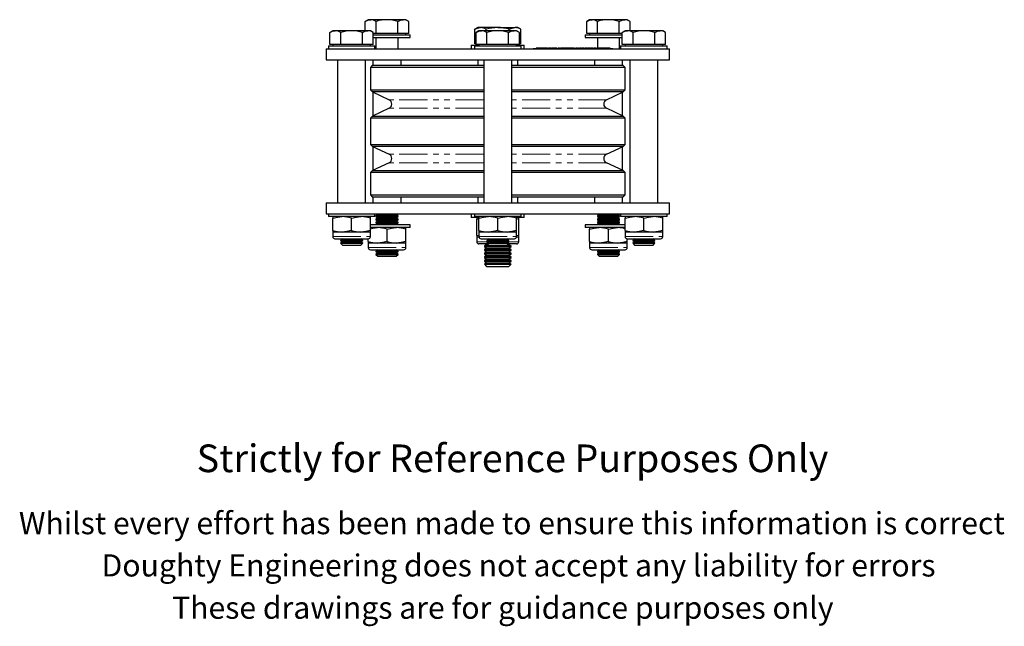
# Model space of a CAD drawing. Units: millimetres. Extents: x 117 to 685, y -128 to 568.
# Drawn here: x 184 to 629, y -128 to 146 of the extents above; entities that cross this region are included whole.
import ezdxf

# ---------------------------------------------------------------- set-up
doc = ezdxf.new("R2010")
doc.units = ezdxf.units.MM
doc.header["$LTSCALE"] = 2
doc.linetypes.add('PHANTOM', pattern=[12.7, 6.35, -1.27, 1.27, -1.27, 1.27, -1.27])
doc.styles.get("Standard").update_dxf_attribs({"font": 'arial.ttf'})

msp = doc.modelspace()

# ---------------------------------------------------------------- linework, layer by layer
at = {"color": 7, "linetype": 'Continuous', "lineweight": 25}
for p, q in [((341.64, 145.82), (340.32, 145.06)), ((340.32, 140.82), (340.32, 145.06)), ((342.77, 145.82), (341.64, 145.82)), ((350.14, 145.82), (342.77, 145.82)), ((345.23, 139.57), (345.23, 145.06)), ((357.5, 145.82), (350.14, 145.82)), ((355.04, 139.57), (355.04, 145.06)), ((358.64, 145.82), (357.5, 145.82)), ((359.95, 145.06), (358.64, 145.82)), ((359.95, 139.57), (359.95, 145.06)), ((441.64, 145.82), (440.32, 145.06)), ((440.32, 139.57), (440.32, 145.06)), ((442.77, 145.82), (441.64, 145.82)), ((450.14, 145.82), (442.77, 145.82)), ((445.23, 139.57), (445.23, 145.06)), ((457.5, 145.82), (450.14, 145.82)), ((455.04, 139.57), (455.04, 145.06)), ((458.64, 145.82), (457.5, 145.82)), ((459.95, 145.06), (458.64, 145.82)), ((459.95, 140.82), (459.95, 145.06)), ((325.64, 140.82), (324.32, 140.06)), ((324.32, 134.57), (324.32, 140.06)), ((326.77, 140.82), (325.64, 140.82)), ((334.14, 140.82), (326.77, 140.82)), ((329.23, 134.57), (329.23, 140.06)), ((341.5, 140.82), (334.14, 140.82)), ((339.04, 134.57), (339.04, 140.06)), ((342.64, 140.82), (341.5, 140.82)), ((343.95, 140.06), (342.64, 140.82)), ((343.95, 134.57), (343.95, 140.06)), ((345.23, 139.57), (343.95, 139.57)), ((343.95, 138.97), (360.64, 138.97)), ((350.14, 139.57), (345.23, 139.57)), ((355.04, 139.57), (350.14, 139.57)), ((357.5, 139.57), (355.04, 139.57)), ((359.95, 139.57), (357.5, 139.57)), ((358.64, 138.97), (358.64, 139.57)), ((360.64, 137.72), (360.64, 138.97)), ((391.14, 142.27), (389.74, 141.47)), ((389.74, 134.92), (389.74, 141.47)), ((391.64, 140.82), (390.32, 140.06)), ((390.32, 134.57), (390.32, 140.06)), ((392.34, 142.27), (391.14, 142.27)), ((392.77, 140.82), (391.64, 140.82)), ((400.14, 142.27), (392.34, 142.27)), ((400.14, 140.82), (392.77, 140.82)), ((394.94, 140.82), (394.94, 141.47)), ((395.23, 134.57), (395.23, 140.06)), ((400.14, 142.27), (407.93, 142.27)), ((407.5, 140.82), (400.14, 140.82)), ((405.04, 134.57), (405.04, 140.06)), ((405.33, 140.82), (405.33, 141.47)), ((408.64, 140.82), (407.5, 140.82)), ((409.14, 142.27), (407.93, 142.27)), ((409.95, 140.06), (408.64, 140.82)), ((410.53, 141.47), (409.14, 142.27)), ((409.95, 134.57), (409.95, 140.06)), ((410.53, 134.92), (410.53, 141.47)), ((439.64, 138.97), (439.64, 137.72)), ((439.64, 138.97), (456.32, 138.97)), ((442.77, 139.57), (440.32, 139.57)), ((441.64, 139.57), (441.64, 138.97)), ((445.23, 139.57), (442.77, 139.57)), ((450.14, 139.57), (445.23, 139.57)), ((455.04, 139.57), (450.14, 139.57)), ((456.32, 139.57), (455.04, 139.57)), ((457.64, 140.82), (456.32, 140.06)), ((456.32, 134.57), (456.32, 140.06)), ((458.77, 140.82), (457.64, 140.82)), ((466.14, 140.82), (458.77, 140.82)), ((461.23, 134.57), (461.23, 140.06)), ((473.5, 140.82), (466.14, 140.82)), ((471.04, 134.57), (471.04, 140.06)), ((474.64, 140.82), (473.5, 140.82)), ((475.95, 140.06), (474.64, 140.82)), ((475.95, 134.57), (475.95, 140.06)), ((323.64, 133.97), (323.64, 132.72)), ((323.64, 133.97), (344.64, 133.97)), ((326.77, 134.57), (324.32, 134.57)), ((325.64, 134.57), (325.64, 133.97)), ((329.23, 134.57), (326.77, 134.57)), ((334.14, 134.57), (329.23, 134.57)), ((339.04, 134.57), (334.14, 134.57)), ((341.5, 134.57), (339.04, 134.57)), ((343.95, 134.57), (341.5, 134.57)), ((342.64, 133.97), (342.64, 134.57)), ((343.95, 137.72), (360.64, 137.72)), ((344.64, 132.72), (344.64, 133.97)), ((345.14, 137.72), (345.14, 132.72)), ((355.14, 132.72), (355.14, 137.72)), ((388.14, 134.32), (388.14, 132.72)), ((388.14, 134.32), (391.64, 134.32)), ((389.64, 133.97), (389.64, 132.72)), ((389.64, 133.97), (410.64, 133.97)), ((390.32, 134.92), (389.74, 134.92)), ((392.77, 134.57), (390.32, 134.57)), ((391.14, 134.57), (391.14, 134.32)), ((391.64, 134.57), (391.64, 133.97)), ((395.23, 134.57), (392.77, 134.57)), ((400.14, 134.57), (395.23, 134.57)), ((405.04, 134.57), (400.14, 134.57)), ((407.5, 134.57), (405.04, 134.57)), ((409.95, 134.57), (407.5, 134.57)), ((408.64, 133.97), (408.64, 134.57)), ((408.64, 134.32), (412.14, 134.32)), ((409.14, 134.32), (409.14, 134.57)), ((410.53, 134.92), (409.95, 134.92)), ((410.64, 132.72), (410.64, 133.97)), ((412.14, 132.72), (412.14, 134.32)), ((439.64, 137.72), (456.32, 137.72)), ((445.14, 137.72), (445.14, 132.92)), ((455.14, 132.72), (455.14, 137.72)), ((455.64, 133.97), (455.64, 132.72)), ((455.64, 133.97), (476.64, 133.97)), ((458.77, 134.57), (456.32, 134.57)), ((457.64, 134.57), (457.64, 133.97)), ((461.23, 134.57), (458.77, 134.57)), ((466.14, 134.57), (461.23, 134.57)), ((471.04, 134.57), (466.14, 134.57)), ((473.5, 134.57), (471.04, 134.57)), ((475.95, 134.57), (473.5, 134.57)), ((474.64, 133.97), (474.64, 134.57)), ((476.64, 132.72), (476.64, 133.97)), ((322.64, 132.72), (322.64, 127.72)), ((322.64, 132.72), (477.64, 132.72)), ((416.14, 132.82), (416.14, 132.72)), ((416.14, 132.82), (420.14, 132.82)), ((417.49, 132.92), (417.49, 132.82)), ((417.79, 132.92), (417.49, 132.92)), ((417.79, 132.92), (417.79, 132.82)), ((417.96, 132.92), (417.79, 132.92)), ((417.96, 132.92), (417.96, 132.82)), ((418.24, 132.92), (417.96, 132.92)), ((418.24, 132.92), (418.24, 132.82)), ((418.53, 132.92), (418.24, 132.92)), ((418.53, 132.92), (418.53, 132.82)), ((418.7, 132.92), (418.53, 132.92)), ((418.7, 132.92), (418.7, 132.82)), ((418.99, 132.92), (418.7, 132.92)), ((418.99, 132.92), (418.99, 132.82)), ((419, 132.92), (418.99, 132.92)), ((419, 132.92), (419, 132.82)), ((419.16, 132.92), (419, 132.92)), ((419.16, 132.92), (419.16, 132.82)), ((419.46, 132.92), (419.16, 132.92)), ((419.46, 132.92), (419.46, 132.82)), ((419.63, 132.92), (419.46, 132.92)), ((419.63, 132.92), (419.63, 132.82)), ((419.91, 132.92), (419.63, 132.92)), ((419.91, 132.92), (419.91, 132.82)), ((420.2, 132.92), (419.91, 132.92)), ((420.14, 132.82), (448.14, 132.82)), ((420.2, 132.92), (420.2, 132.82)), ((420.37, 132.92), (420.2, 132.92)), ((420.37, 132.92), (420.37, 132.82)), ((420.66, 132.92), (420.37, 132.92)), ((420.66, 132.92), (420.66, 132.82)), ((420.74, 132.92), (420.66, 132.92)), ((420.84, 132.92), (420.74, 132.92)), ((420.74, 132.92), (420.74, 132.82)), ((420.84, 132.92), (420.84, 132.82)), ((421.13, 132.92), (420.84, 132.92)), ((421.13, 132.92), (421.13, 132.82)), ((421.3, 132.92), (421.13, 132.92)), ((421.3, 132.92), (421.3, 132.82)), ((421.59, 132.92), (421.3, 132.92)), ((421.59, 132.92), (421.59, 132.82)), ((421.87, 132.92), (421.59, 132.92)), ((421.87, 132.92), (421.87, 132.82)), ((422.05, 132.92), (421.87, 132.92)), ((422.05, 132.92), (422.05, 132.82)), ((422.34, 132.92), (422.05, 132.92)), ((422.28, 132.92), (422.67, 132.92)), ((422.34, 132.92), (422.34, 132.82)), ((422.66, 132.92), (422.66, 132.82)), ((422.91, 132.92), (422.66, 132.92)), ((422.86, 132.92), (423.08, 132.92)), ((422.91, 132.92), (422.91, 132.82)), ((423.27, 132.92), (423.27, 132.82)), ((423.69, 132.92), (423.27, 132.92)), ((423.69, 132.92), (423.69, 132.82)), ((424.04, 132.92), (423.69, 132.92)), ((424.04, 132.92), (424.04, 132.82)), ((424.23, 132.92), (424.04, 132.92)), ((424.22, 132.92), (424.64, 132.92)), ((424.23, 132.92), (424.23, 132.82)), ((424.54, 132.92), (424.54, 132.82)), ((425.05, 132.92), (424.54, 132.92)), ((425.05, 132.92), (425.05, 132.82)), ((425.56, 132.92), (425.05, 132.92)), ((425.72, 132.92), (425.49, 132.92)), ((425.56, 132.92), (425.56, 132.82)), ((425.99, 132.92), (425.71, 132.92)), ((425.72, 132.92), (425.72, 132.82)), ((425.85, 132.92), (425.85, 132.82)), ((426.22, 132.92), (425.85, 132.92)), ((426.14, 132.92), (426.03, 132.92)), ((426.22, 132.92), (426.22, 132.82)), ((426.59, 132.92), (426.22, 132.92)), ((426.59, 132.92), (426.59, 132.82)), ((426.78, 132.92), (426.59, 132.92)), ((426.78, 132.92), (426.78, 132.82)), ((426.78, 132.92), (426.85, 132.92)), ((427.08, 132.92), (427.08, 132.82)), ((427.2, 132.92), (427.2, 132.82)), ((427.53, 132.92), (427.2, 132.92)), ((427.53, 132.92), (427.53, 132.82)), ((428.05, 132.92), (427.53, 132.92)), ((428.05, 132.92), (428.05, 132.82)), ((428.19, 132.92), (428.48, 132.92)), ((428.62, 132.92), (428.43, 132.92)), ((428.43, 132.92), (428.43, 132.82)), ((428.62, 132.92), (428.62, 132.82)), ((428.94, 132.92), (428.62, 132.92)), ((428.94, 132.92), (428.94, 132.82)), ((429.13, 132.92), (428.94, 132.92)), ((429.13, 132.92), (429.13, 132.82)), ((429.17, 132.92), (429.13, 132.92)), ((429.36, 132.92), (429.17, 132.92)), ((429.17, 132.92), (429.17, 132.82)), ((429.33, 132.92), (429.64, 132.92)), ((429.36, 132.92), (429.36, 132.82)), ((429.59, 132.92), (429.59, 132.82)), ((429.72, 132.92), (429.59, 132.92)), ((429.72, 132.92), (429.72, 132.82)), ((430.08, 132.92), (429.72, 132.92)), ((430.08, 132.92), (430.08, 132.82)), ((430.31, 132.92), (430.08, 132.92)), ((430.31, 132.92), (430.31, 132.82)), ((430.41, 132.92), (430.33, 132.92)), ((430.41, 132.92), (430.41, 132.82)), ((430.64, 132.92), (430.41, 132.92)), ((430.64, 132.92), (430.64, 132.82)), ((430.85, 132.92), (430.64, 132.92)), ((430.85, 132.92), (430.85, 132.82)), ((431.51, 132.92), (430.85, 132.92)), ((431.51, 132.92), (431.51, 132.82)), ((431.64, 132.92), (431.51, 132.92)), ((431.64, 132.92), (431.64, 132.82)), ((431.72, 132.92), (431.64, 132.92)), ((431.72, 132.92), (431.72, 132.82)), ((432.34, 132.92), (431.72, 132.92)), ((432.34, 132.92), (432.34, 132.82)), ((432.57, 132.92), (432.34, 132.92)), ((432.57, 132.92), (432.57, 132.82)), ((432.61, 132.92), (432.61, 132.82)), ((433.19, 132.92), (432.61, 132.92)), ((433.19, 132.92), (433.19, 132.82)), ((433.59, 132.92), (433.19, 132.92)), ((433.59, 132.92), (433.59, 132.82)), ((433.61, 132.92), (433.61, 132.82)), ((433.9, 132.92), (433.63, 132.92)), ((433.9, 132.92), (433.9, 132.82)), ((434.09, 132.92), (433.9, 132.92)), ((434.09, 132.92), (434.09, 132.82)), ((434.41, 132.92), (434.09, 132.92)), ((434.17, 132.92), (434.09, 132.92)), ((434.41, 132.92), (434.41, 132.82)), ((434.6, 132.92), (434.41, 132.92)), ((434.6, 132.92), (434.6, 132.82)), ((434.64, 132.92), (434.6, 132.92)), ((434.83, 132.92), (434.64, 132.92)), ((434.64, 132.92), (434.64, 132.82)), ((434.83, 132.92), (434.83, 132.82)), ((434.86, 132.92), (434.86, 132.82)), ((435.11, 132.92), (435.11, 132.82)), ((435.23, 132.92), (435.23, 132.82)), ((435.56, 132.92), (435.23, 132.92)), ((435.56, 132.92), (435.56, 132.82)), ((436.08, 132.92), (435.56, 132.92)), ((436.08, 132.92), (436.08, 132.82)), ((436.17, 132.92), (436.44, 132.92)), ((436.44, 132.92), (436.44, 132.82)), ((436.46, 132.92), (436.44, 132.92)), ((436.46, 132.92), (436.46, 132.82)), ((436.65, 132.92), (436.46, 132.92)), ((436.65, 132.92), (436.65, 132.82)), ((436.67, 132.92), (436.65, 132.92)), ((436.67, 132.92), (436.67, 132.82)), ((436.67, 132.92), (437.03, 132.92)), ((437.03, 132.92), (437.03, 132.82)), ((437.22, 132.92), (437.03, 132.92)), ((437.22, 132.92), (437.22, 132.82)), ((437.54, 132.92), (437.22, 132.92)), ((437.54, 132.92), (437.54, 132.82)), ((437.73, 132.92), (437.54, 132.92)), ((437.73, 132.92), (437.73, 132.82)), ((437.77, 132.92), (437.73, 132.92)), ((437.77, 132.92), (437.77, 132.82)), ((437.96, 132.92), (437.77, 132.92)), ((437.96, 132.92), (437.96, 132.82)), ((437.96, 132.92), (438.16, 132.92)), ((438.25, 132.92), (438.25, 132.82)), ((438.83, 132.92), (438.25, 132.92)), ((438.83, 132.92), (438.83, 132.82)), ((439.23, 132.92), (438.83, 132.92)), ((439.23, 132.92), (439.23, 132.82)), ((439.25, 132.92), (439.25, 132.82)), ((439.26, 132.92), (439.37, 132.92)), ((439.46, 132.92), (439.46, 132.82)), ((440.05, 132.92), (439.46, 132.92)), ((440.05, 132.92), (440.05, 132.82)), ((440.45, 132.92), (440.05, 132.92)), ((440.45, 132.92), (440.45, 132.82)), ((440.47, 132.92), (440.47, 132.82)), ((440.48, 132.92), (440.75, 132.92)), ((440.75, 132.92), (440.75, 132.82)), ((440.94, 132.92), (440.75, 132.92)), ((440.94, 132.92), (440.94, 132.82)), ((441.26, 132.92), (440.94, 132.92)), ((441.26, 132.92), (441.26, 132.82)), ((441.43, 132.92), (441.26, 132.92)), ((441.43, 132.92), (441.43, 132.82)), ((441.44, 132.92), (441.43, 132.92)), ((441.44, 132.92), (441.44, 132.82)), ((441.44, 132.92), (441.61, 132.92)), ((441.63, 132.92), (441.61, 132.92)), ((441.61, 132.92), (441.61, 132.82)), ((441.63, 132.92), (441.63, 132.82)), ((441.82, 132.92), (441.63, 132.92)), ((441.82, 132.92), (441.82, 132.82)), ((441.84, 132.92), (441.82, 132.92)), ((441.84, 132.92), (441.84, 132.82)), ((441.84, 132.92), (442.2, 132.92)), ((442.39, 132.92), (442.2, 132.92)), ((442.2, 132.92), (442.2, 132.82)), ((442.39, 132.92), (442.39, 132.82)), ((442.7, 132.92), (442.39, 132.92)), ((442.7, 132.92), (442.7, 132.82)), ((442.9, 132.92), (442.7, 132.92)), ((442.9, 132.92), (442.9, 132.82)), ((442.94, 132.92), (442.9, 132.92)), ((442.94, 132.92), (442.94, 132.82)), ((443.13, 132.92), (442.94, 132.92)), ((443.13, 132.92), (443.13, 132.82)), ((443.13, 132.92), (443.32, 132.92)), ((443.41, 132.92), (443.41, 132.82)), ((443.53, 132.92), (443.53, 132.82)), ((443.86, 132.92), (443.53, 132.92)), ((443.86, 132.92), (443.86, 132.82)), ((444.38, 132.92), (443.86, 132.92)), ((444.38, 132.92), (444.38, 132.82)), ((444.47, 132.92), (444.82, 132.92)), ((444.82, 132.92), (444.82, 132.82)), ((445.06, 132.92), (444.82, 132.92)), ((445.06, 132.92), (445.06, 132.82)), ((445.06, 132.92), (445.39, 132.92)), ((445.42, 132.92), (445.42, 132.82)), ((445.57, 132.92), (445.42, 132.92)), ((445.57, 132.92), (445.57, 132.82)), ((445.96, 132.92), (445.57, 132.92)), ((445.61, 132.92), (445.64, 132.92)), ((445.96, 132.92), (445.96, 132.82)), ((446.32, 132.92), (445.96, 132.92)), ((446.32, 132.92), (446.32, 132.82)), ((446.49, 132.92), (446.49, 132.82)), ((447, 132.92), (446.49, 132.92)), ((447, 132.92), (447, 132.82)), ((447.51, 132.92), (447, 132.92)), ((447.51, 132.92), (447.51, 132.82)), ((447.62, 132.92), (447.62, 132.82)), ((447.87, 132.92), (447.64, 132.92)), ((447.87, 132.92), (447.87, 132.82)), ((448.12, 132.92), (447.87, 132.92)), ((448.12, 132.92), (448.12, 132.82)), ((448.14, 132.82), (452.14, 132.82)), ((448.15, 132.92), (448.15, 132.82)), ((448.45, 132.92), (448.15, 132.92)), ((448.54, 132.92), (448.54, 132.82)), ((448.91, 132.92), (448.54, 132.92)), ((448.91, 132.92), (448.91, 132.82)), ((449.28, 132.92), (448.91, 132.92)), ((449.28, 132.92), (449.22, 132.92)), ((449.28, 132.92), (449.28, 132.82)), ((449.47, 132.92), (449.28, 132.92)), ((449.47, 132.92), (449.47, 132.82)), ((449.85, 132.92), (449.47, 132.92)), ((449.85, 132.92), (449.85, 132.82)), ((450.04, 132.92), (449.85, 132.92)), ((450.04, 132.92), (450.04, 132.82)), ((450.15, 132.92), (450.04, 132.92)), ((450.15, 132.92), (450.15, 132.82)), ((450.6, 132.92), (450.15, 132.92)), ((450.6, 132.92), (450.6, 132.82)), ((450.85, 132.92), (450.6, 132.92)), ((450.85, 132.92), (450.85, 132.82)), ((452.14, 132.82), (452.14, 132.72)), ((477.64, 127.72), (477.64, 132.72)), ((322.64, 127.72), (477.64, 127.72)), ((327.79, 127.72), (327.79, 63.12)), ((340.49, 63.12), (340.49, 127.72)), ((343.64, 125.22), (342.64, 124.22)), ((343.64, 125.22), (393.79, 125.22)), ((343.79, 127.72), (343.79, 125.22)), ((356.49, 125.22), (356.49, 127.72)), ((391.14, 127.72), (391.14, 125.22)), ((393.79, 127.72), (393.79, 63.12)), ((406.49, 63.12), (406.49, 127.72)), ((406.49, 125.22), (456.64, 125.22)), ((409.14, 125.22), (409.14, 127.72)), ((443.79, 127.72), (443.79, 125.22)), ((456.49, 125.22), (456.49, 127.72)), ((457.64, 124.22), (456.64, 125.22)), ((459.79, 127.72), (459.79, 63.12)), ((472.49, 63.12), (472.49, 127.72)), ((342.64, 124.22), (342.64, 114.09)), ((393.79, 124.22), (342.64, 124.22)), ((457.64, 124.22), (406.49, 124.22)), ((457.64, 114.09), (457.64, 124.22)), ((342.64, 114.09), (343.57, 113.16)), ((342.64, 114.09), (393.79, 114.09)), ((343.57, 113.16), (351.04, 109.67)), ((393.79, 113.16), (343.57, 113.16)), ((343.79, 113.06), (343.79, 102.39)), ((406.49, 114.09), (457.64, 114.09)), ((456.7, 113.16), (406.49, 113.16)), ((449.23, 109.67), (456.7, 113.16)), ((456.49, 102.39), (456.49, 113.06)), ((456.7, 113.16), (457.64, 114.09)), ((343.57, 102.29), (342.64, 101.35)), ((351.04, 105.78), (343.57, 102.29)), ((343.57, 102.29), (393.79, 102.29)), ((406.49, 102.29), (456.7, 102.29)), ((456.7, 102.29), (449.23, 105.78)), ((457.64, 101.35), (456.7, 102.29)), ((342.64, 101.35), (342.64, 89.49)), ((393.79, 101.35), (342.64, 101.35)), ((457.64, 101.35), (406.49, 101.35)), ((457.64, 89.49), (457.64, 101.35)), ((342.64, 89.49), (343.57, 88.56)), ((342.64, 89.49), (393.79, 89.49)), ((406.49, 89.49), (457.64, 89.49)), ((456.7, 88.56), (457.64, 89.49)), ((343.57, 88.56), (351.04, 85.07)), ((393.79, 88.56), (343.57, 88.56)), ((343.79, 88.46), (343.79, 77.79)), ((456.7, 88.56), (406.49, 88.56)), ((449.23, 85.07), (456.7, 88.56)), ((456.49, 77.79), (456.49, 88.46)), ((351.04, 81.18), (343.57, 77.69)), ((456.7, 77.69), (449.23, 81.18)), ((343.57, 77.69), (342.64, 76.75)), ((342.64, 76.75), (342.64, 66.62)), ((393.79, 76.75), (342.64, 76.75)), ((343.57, 77.69), (393.79, 77.69)), ((406.49, 77.69), (456.7, 77.69)), ((457.64, 76.75), (406.49, 76.75)), ((457.64, 76.75), (456.7, 77.69)), ((457.64, 66.62), (457.64, 76.75)), ((322.64, 63.12), (322.64, 58.12)), ((322.64, 63.12), (477.64, 63.12)), ((342.64, 66.62), (343.64, 65.62)), ((342.64, 66.62), (393.79, 66.62)), ((393.79, 65.62), (343.64, 65.62)), ((343.79, 65.62), (343.79, 63.12)), ((356.49, 63.12), (356.49, 65.62)), ((391.14, 65.62), (391.14, 63.12)), ((406.49, 66.62), (457.64, 66.62)), ((456.64, 65.62), (406.49, 65.62)), ((409.14, 63.12), (409.14, 65.62)), ((443.79, 65.62), (443.79, 63.12)), ((456.49, 63.12), (456.49, 65.62)), ((456.64, 65.62), (457.64, 66.62)), ((477.64, 58.12), (477.64, 63.12)), ((322.64, 58.12), (477.64, 58.12)), ((323.64, 58.12), (323.64, 56.87)), ((344.64, 56.87), (344.64, 58.12)), ((345.43, 58.12), (345.96, 57.75)), ((354.31, 57.75), (354.84, 58.12)), ((388.14, 58.12), (388.14, 56.52)), ((389.64, 58.12), (389.64, 56.87)), ((410.64, 56.87), (410.64, 58.12)), ((412.14, 56.52), (412.14, 58.12)), ((445.43, 58.12), (445.96, 57.75)), ((454.31, 57.75), (454.84, 58.12)), ((455.64, 58.12), (455.64, 56.87)), ((476.64, 56.87), (476.64, 58.12)), ((334.14, 56.87), (323.64, 56.87)), ((325.64, 56.87), (325.64, 56.11)), ((325.64, 50.63), (325.64, 56.11)), ((344.64, 56.87), (334.14, 56.87)), ((334.14, 50.63), (334.14, 56.11)), ((342.64, 56.11), (342.64, 56.87)), ((342.64, 50.63), (342.64, 56.11)), ((345.96, 57.75), (345.14, 57.17)), ((345.14, 57.17), (345.14, 56.89)), ((345.14, 57.17), (355.14, 57.17)), ((345.14, 56.89), (345.96, 56.31)), ((345.14, 56.89), (355.14, 56.89)), ((345.96, 56.31), (345.14, 55.73)), ((345.14, 55.73), (345.14, 55.44)), ((345.14, 55.73), (355.14, 55.73)), ((345.14, 55.44), (345.96, 54.86)), ((345.14, 55.44), (355.14, 55.44)), ((345.96, 54.86), (345.14, 54.28)), ((345.14, 54.28), (345.14, 54)), ((345.14, 54.28), (355.14, 54.28)), ((345.14, 54), (345.96, 53.42)), ((345.14, 54), (355.14, 54)), ((345.96, 53.42), (345.54, 53.12)), ((345.96, 57.75), (354.31, 57.75)), ((345.96, 56.31), (354.31, 56.31)), ((345.96, 54.86), (354.31, 54.86)), ((345.96, 53.42), (354.31, 53.42)), ((355.14, 57.17), (354.31, 57.75)), ((354.31, 56.31), (355.14, 56.89)), ((355.14, 55.73), (354.31, 56.31)), ((354.31, 54.86), (355.14, 55.44)), ((355.14, 54.28), (354.31, 54.86)), ((354.31, 53.42), (355.14, 54)), ((354.73, 53.12), (354.31, 53.42)), ((355.14, 56.89), (355.14, 57.17)), ((355.14, 55.44), (355.14, 55.73)), ((355.14, 54), (355.14, 54.28)), ((391.59, 56.52), (388.14, 56.52)), ((400.14, 56.87), (389.64, 56.87)), ((390.64, 56.52), (390.64, 55.68)), ((390.64, 55.68), (391.64, 55.94)), ((390.64, 48.37), (390.64, 55.68)), ((391.64, 56.87), (391.64, 56.11)), ((391.64, 50.63), (391.64, 56.11)), ((410.64, 56.87), (400.14, 56.87)), ((400.14, 50.63), (400.14, 56.11)), ((408.64, 56.11), (408.64, 56.87)), ((408.64, 50.63), (408.64, 56.11)), ((408.64, 55.94), (409.64, 55.68)), ((412.14, 56.52), (408.7, 56.52)), ((409.64, 55.68), (409.64, 56.52)), ((409.64, 48.37), (409.64, 55.68)), ((445.96, 57.75), (445.14, 57.17)), ((445.14, 57.17), (445.14, 56.89)), ((445.14, 57.17), (455.14, 57.17)), ((445.14, 56.89), (445.96, 56.31)), ((445.14, 56.89), (455.14, 56.89)), ((445.96, 56.31), (445.14, 55.73)), ((445.14, 55.73), (445.14, 55.44)), ((445.14, 55.73), (455.14, 55.73)), ((445.14, 55.44), (445.96, 54.86)), ((445.14, 55.44), (455.14, 55.44)), ((445.96, 54.86), (445.14, 54.28)), ((445.14, 54.28), (445.14, 54)), ((445.14, 54.28), (455.14, 54.28)), ((445.14, 54), (445.96, 53.42)), ((445.14, 54), (455.14, 54)), ((445.96, 53.42), (445.54, 53.12)), ((445.96, 57.75), (454.31, 57.75)), ((445.96, 56.31), (454.31, 56.31)), ((445.96, 54.86), (454.31, 54.86)), ((445.96, 53.42), (454.31, 53.42)), ((455.14, 57.17), (454.31, 57.75)), ((454.31, 56.31), (455.14, 56.89)), ((455.14, 55.73), (454.31, 56.31)), ((454.31, 54.86), (455.14, 55.44)), ((455.14, 54.28), (454.31, 54.86)), ((454.31, 53.42), (455.14, 54)), ((454.73, 53.12), (454.31, 53.42)), ((455.14, 56.89), (455.14, 57.17)), ((455.14, 55.44), (455.14, 55.73)), ((455.14, 54), (455.14, 54.28)), ((466.14, 56.87), (455.64, 56.87)), ((457.64, 56.87), (457.64, 56.11)), ((457.64, 50.63), (457.64, 56.11)), ((476.64, 56.87), (466.14, 56.87)), ((466.14, 50.63), (466.14, 56.11)), ((474.64, 56.11), (474.64, 56.87)), ((474.64, 50.63), (474.64, 56.11)), ((325.64, 50.63), (325.64, 49.87)), ((325.64, 49.87), (325.64, 47.87)), ((329.89, 49.87), (325.64, 49.87)), ((338.39, 49.87), (329.89, 49.87)), ((342.64, 49.87), (338.39, 49.87)), ((350.14, 53.12), (342.64, 53.12)), ((350.14, 51.87), (342.64, 51.87)), ((342.64, 49.87), (342.64, 50.63)), ((342.64, 47.87), (342.64, 49.87)), ((360.64, 53.12), (350.14, 53.12)), ((360.64, 51.87), (350.14, 51.87)), ((350.14, 45.63), (350.14, 51.11)), ((358.64, 51.11), (358.64, 51.87)), ((358.64, 45.63), (358.64, 51.11)), ((360.64, 51.87), (360.64, 53.12)), ((391.64, 50.63), (391.64, 49.87)), ((391.64, 49.87), (391.64, 47.87)), ((395.89, 49.87), (391.64, 49.87)), ((404.39, 49.87), (395.89, 49.87)), ((408.64, 49.87), (404.39, 49.87)), ((408.64, 49.87), (408.64, 50.63)), ((408.64, 47.87), (408.64, 49.87)), ((439.64, 53.12), (439.64, 51.87)), ((450.14, 53.12), (439.64, 53.12)), ((450.14, 51.87), (439.64, 51.87)), ((441.64, 51.87), (441.64, 51.11)), ((441.64, 45.63), (441.64, 51.11)), ((457.64, 53.12), (450.14, 53.12)), ((457.64, 51.87), (450.14, 51.87)), ((450.14, 45.63), (450.14, 51.11)), ((457.64, 50.63), (457.64, 49.87)), ((457.64, 49.87), (457.64, 47.87)), ((461.89, 49.87), (457.64, 49.87)), ((470.39, 49.87), (461.89, 49.87)), ((474.64, 49.87), (470.39, 49.87)), ((474.64, 49.87), (474.64, 50.63)), ((474.64, 47.87), (474.64, 49.87)), ((326.64, 46.87), (341.64, 46.87)), ((329.96, 46.86), (329.14, 46.28)), ((329.14, 46.28), (329.14, 46)), ((329.14, 46.28), (339.14, 46.28)), ((329.14, 46), (329.96, 45.42)), ((329.14, 46), (339.14, 46)), ((329.96, 45.42), (329.14, 44.84)), ((329.14, 44.84), (329.14, 44.8)), ((329.14, 44.84), (339.14, 44.84)), ((329.14, 44.8), (329.96, 43.97)), ((329.14, 44.8), (339.14, 44.8)), ((329.95, 46.87), (329.96, 46.86)), ((329.96, 46.86), (338.31, 46.86)), ((329.96, 45.42), (338.31, 45.42)), ((338.31, 46.86), (338.32, 46.87)), ((339.14, 46.28), (338.31, 46.86)), ((338.31, 45.42), (339.14, 46)), ((339.14, 44.84), (338.31, 45.42)), ((338.31, 43.97), (339.14, 44.8)), ((339.14, 46), (339.14, 46.28)), ((339.14, 44.8), (339.14, 44.84)), ((341.64, 45.63), (341.64, 46.87)), ((341.64, 45.63), (341.64, 44.87)), ((341.64, 44.87), (341.64, 42.87)), ((345.89, 44.87), (341.64, 44.87)), ((354.39, 44.87), (345.89, 44.87)), ((358.64, 44.87), (354.39, 44.87)), ((358.64, 44.87), (358.64, 45.63)), ((358.64, 42.87), (358.64, 44.87)), ((391.64, 48.1), (390.64, 48.37)), ((390.64, 48.37), (390.64, 47.52)), ((390.64, 47.52), (390.64, 45.52)), ((391.7, 47.52), (390.64, 47.52)), ((395.41, 44.52), (391.64, 44.52)), ((392.64, 46.87), (407.64, 46.87)), ((394.81, 44.52), (395.1, 44.32)), ((395.96, 46.86), (395.14, 46.28)), ((395.14, 46.28), (395.14, 46)), ((395.14, 46.28), (405.14, 46.28)), ((395.14, 46), (395.96, 45.42)), ((395.14, 46), (405.14, 46)), ((395.96, 45.42), (395.14, 44.84)), ((395.14, 44.84), (395.14, 44.8)), ((395.14, 44.84), (405.14, 44.84)), ((395.14, 44.8), (395.96, 43.97)), ((395.14, 44.8), (405.14, 44.8)), ((395.95, 46.87), (395.96, 46.86)), ((395.96, 46.86), (404.31, 46.86)), ((395.96, 45.42), (404.31, 45.42)), ((404.31, 46.86), (404.32, 46.87)), ((405.14, 46.28), (404.31, 46.86)), ((404.31, 45.42), (405.14, 46)), ((405.14, 44.84), (404.31, 45.42)), ((404.31, 43.97), (405.14, 44.8)), ((408.64, 44.52), (404.86, 44.52)), ((405.14, 46), (405.14, 46.28)), ((405.14, 44.8), (405.14, 44.84)), ((405.17, 44.32), (405.46, 44.52)), ((409.64, 47.52), (408.57, 47.52)), ((409.64, 48.37), (408.64, 48.11)), ((409.64, 47.52), (409.64, 48.37)), ((409.64, 45.52), (409.64, 47.52)), ((441.64, 45.63), (441.64, 44.87)), ((441.64, 44.87), (441.64, 42.87)), ((445.89, 44.87), (441.64, 44.87)), ((454.39, 44.87), (445.89, 44.87)), ((458.64, 44.87), (454.39, 44.87)), ((458.64, 45.63), (458.64, 46.87)), ((458.64, 46.87), (473.64, 46.87)), ((458.64, 44.87), (458.64, 45.63)), ((458.64, 42.87), (458.64, 44.87)), ((461.96, 46.86), (461.14, 46.28)), ((461.14, 46.28), (461.14, 46)), ((461.14, 46.28), (471.14, 46.28)), ((461.14, 46), (461.96, 45.42)), ((461.14, 46), (471.14, 46)), ((461.96, 45.42), (461.14, 44.84)), ((461.14, 44.84), (461.14, 44.8)), ((461.14, 44.84), (471.14, 44.84)), ((461.14, 44.8), (461.96, 43.97)), ((461.14, 44.8), (471.14, 44.8)), ((461.95, 46.87), (461.96, 46.86)), ((461.96, 46.86), (470.31, 46.86)), ((461.96, 45.42), (470.31, 45.42)), ((470.31, 46.86), (470.32, 46.87)), ((471.14, 46.28), (470.31, 46.86)), ((470.31, 45.42), (471.14, 46)), ((471.14, 44.84), (470.31, 45.42)), ((470.31, 43.97), (471.14, 44.8)), ((471.14, 46), (471.14, 46.28)), ((471.14, 44.8), (471.14, 44.84)), ((329.96, 43.97), (338.31, 43.97)), ((342.64, 41.87), (357.64, 41.87)), ((345.96, 41.86), (345.14, 41.28)), ((345.14, 41.28), (345.14, 41)), ((345.14, 41.28), (355.14, 41.28)), ((345.14, 41), (345.96, 40.42)), ((345.14, 41), (355.14, 41)), ((345.96, 40.42), (345.14, 39.84)), ((345.95, 41.87), (345.96, 41.86)), ((345.96, 41.86), (354.31, 41.86)), ((345.96, 40.42), (354.31, 40.42)), ((354.31, 41.86), (354.32, 41.87)), ((355.14, 41.28), (354.31, 41.86)), ((354.31, 40.42), (355.14, 41)), ((355.14, 39.84), (354.31, 40.42)), ((355.14, 41), (355.14, 41.28)), ((395.1, 44.32), (394.14, 43.65)), ((394.14, 43.65), (394.14, 43.33)), ((394.14, 43.65), (406.14, 43.65)), ((394.14, 43.33), (395.1, 42.66)), ((394.14, 43.33), (406.14, 43.33)), ((395.1, 42.66), (394.14, 41.98)), ((394.14, 41.98), (394.14, 41.67)), ((394.14, 41.98), (406.14, 41.98)), ((394.14, 41.67), (395.1, 40.99)), ((394.14, 41.67), (406.14, 41.67)), ((395.1, 40.99), (394.14, 40.32)), ((394.14, 40.32), (394.14, 40)), ((394.14, 40.32), (406.14, 40.32)), ((395.1, 44.32), (395.61, 44.32)), ((395.1, 42.66), (405.17, 42.66)), ((395.1, 40.99), (405.17, 40.99)), ((395.96, 43.97), (404.31, 43.97)), ((404.66, 44.32), (405.17, 44.32)), ((406.14, 43.65), (405.17, 44.32)), ((405.17, 42.66), (406.14, 43.33)), ((406.14, 41.98), (405.17, 42.66)), ((405.17, 40.99), (406.14, 41.67)), ((406.14, 40.32), (405.17, 40.99)), ((406.14, 43.33), (406.14, 43.65)), ((406.14, 41.67), (406.14, 41.98)), ((406.14, 40), (406.14, 40.32)), ((442.64, 41.87), (457.64, 41.87)), ((445.96, 41.86), (445.14, 41.28)), ((445.14, 41.28), (445.14, 41)), ((445.14, 41.28), (455.14, 41.28)), ((445.14, 41), (445.96, 40.42)), ((445.14, 41), (455.14, 41)), ((445.96, 40.42), (445.14, 39.84)), ((445.95, 41.87), (445.96, 41.86)), ((445.96, 41.86), (454.31, 41.86)), ((445.96, 40.42), (454.31, 40.42)), ((454.31, 41.86), (454.32, 41.87)), ((455.14, 41.28), (454.31, 41.86)), ((454.31, 40.42), (455.14, 41)), ((455.14, 39.84), (454.31, 40.42)), ((455.14, 41), (455.14, 41.28)), ((461.96, 43.97), (470.31, 43.97)), ((345.14, 39.84), (345.14, 39.8)), ((345.14, 39.84), (355.14, 39.84)), ((345.14, 39.8), (345.96, 38.97)), ((345.14, 39.8), (355.14, 39.8)), ((345.96, 38.97), (354.31, 38.97)), ((354.31, 38.97), (355.14, 39.8)), ((355.14, 39.8), (355.14, 39.84)), ((394.14, 40), (395.1, 39.32)), ((394.14, 40), (406.14, 40)), ((395.1, 39.32), (394.14, 38.65)), ((394.14, 38.65), (394.14, 38.33)), ((394.14, 38.65), (406.14, 38.65)), ((394.14, 38.33), (395.1, 37.66)), ((394.14, 38.33), (406.14, 38.33)), ((395.1, 37.66), (394.14, 36.98)), ((394.14, 36.98), (394.14, 36.67)), ((394.14, 36.98), (406.14, 36.98)), ((394.14, 36.67), (395.1, 35.99)), ((394.14, 36.67), (406.14, 36.67)), ((395.1, 35.99), (394.14, 35.32)), ((395.1, 39.32), (405.17, 39.32)), ((395.1, 37.66), (405.17, 37.66)), ((395.1, 35.99), (405.17, 35.99)), ((405.17, 39.32), (406.14, 40)), ((406.14, 38.65), (405.17, 39.32)), ((405.17, 37.66), (406.14, 38.33)), ((406.14, 36.98), (405.17, 37.66)), ((405.17, 35.99), (406.14, 36.67)), ((406.14, 35.32), (405.17, 35.99)), ((406.14, 38.33), (406.14, 38.65)), ((406.14, 36.67), (406.14, 36.98)), ((445.14, 39.84), (445.14, 39.8)), ((445.14, 39.84), (455.14, 39.84)), ((445.14, 39.8), (445.96, 38.97)), ((445.14, 39.8), (455.14, 39.8)), ((445.96, 38.97), (454.31, 38.97)), ((454.31, 38.97), (455.14, 39.8)), ((455.14, 39.8), (455.14, 39.84)), ((394.14, 35.32), (394.14, 35.29)), ((394.14, 35.32), (406.14, 35.32)), ((394.14, 35.29), (395.1, 34.32)), ((394.14, 35.29), (400.14, 35.29)), ((395.1, 34.32), (400.14, 34.32)), ((400.14, 35.29), (406.14, 35.29)), ((400.14, 34.32), (405.17, 34.32)), ((405.17, 34.32), (406.14, 35.29)), ((406.14, 35.29), (406.14, 35.32))]:
    msp.add_line(p, q, dxfattribs=at)
at = {"color": 36, "linetype": 'PHANTOM', "lineweight": 18}
for p, q in [((420.14, 132.82), (420.14, 132.72)), ((448.14, 132.82), (448.14, 132.72)), ((393.79, 109.67), (351.04, 109.67)), ((449.23, 109.67), (406.49, 109.67)), ((393.79, 105.78), (351.04, 105.78)), ((449.23, 105.78), (406.49, 105.78)), ((393.79, 85.07), (351.04, 85.07)), ((449.23, 85.07), (406.49, 85.07)), ((393.79, 81.18), (351.04, 81.18)), ((449.23, 81.18), (406.49, 81.18)), ((325.64, 47.87), (342.64, 47.87)), ((390.64, 45.52), (395.81, 45.52)), ((391.64, 47.87), (408.64, 47.87)), ((404.46, 45.52), (409.64, 45.52)), ((457.64, 47.87), (474.64, 47.87)), ((341.64, 42.87), (358.64, 42.87)), ((441.64, 42.87), (458.64, 42.87))]:
    msp.add_line(p, q, dxfattribs=at)
at = {"color": 7, "linetype": 'Continuous', "lineweight": 25, "flags": 128}
for points in [[(340.32, 145.06), (341.52, 145.62), (342.77, 145.82)], [(355.04, 145.06), (356.25, 145.62), (357.5, 145.82)], [(440.32, 145.06), (441.52, 145.62), (442.77, 145.82)], [(455.04, 145.06), (456.25, 145.62), (457.5, 145.82)], [(324.32, 140.06), (325.52, 140.62), (326.77, 140.82)], [(339.04, 140.06), (340.25, 140.62), (341.5, 140.82)], [(389.74, 141.47), (391.02, 142.05), (392.34, 142.27)], [(390.32, 140.06), (391.52, 140.62), (392.77, 140.82)], [(405.04, 140.06), (406.25, 140.62), (407.5, 140.82)], [(405.33, 141.47), (406.61, 142.05), (407.93, 142.27)], [(456.32, 140.06), (457.52, 140.62), (458.77, 140.82)], [(471.04, 140.06), (472.25, 140.62), (473.5, 140.82)], [(325.64, 56.11), (327.72, 56.67), (329.89, 56.87)], [(334.14, 56.11), (336.22, 56.67), (338.39, 56.87)], [(391.64, 56.11), (393.72, 56.67), (395.89, 56.87)], [(400.14, 56.11), (402.22, 56.67), (404.39, 56.87)], [(457.64, 56.11), (459.72, 56.67), (461.89, 56.87)], [(466.14, 56.11), (468.22, 56.67), (470.39, 56.87)], [(334.14, 50.63), (332.05, 50.08), (329.89, 49.87)], [(342.64, 50.63), (340.55, 50.08), (338.39, 49.87)], [(342.64, 51.38), (343.72, 51.67), (345.89, 51.87)], [(350.14, 51.11), (352.22, 51.67), (354.39, 51.87)], [(400.14, 50.63), (398.05, 50.08), (395.89, 49.87)], [(408.64, 50.63), (406.55, 50.08), (404.39, 49.87)], [(441.64, 51.11), (443.72, 51.67), (445.89, 51.87)], [(450.14, 51.11), (452.22, 51.67), (454.39, 51.87)], [(466.14, 50.63), (464.05, 50.08), (461.89, 49.87)], [(474.64, 50.63), (472.55, 50.08), (470.39, 49.87)], [(350.14, 45.63), (348.05, 45.08), (345.89, 44.87)], [(358.64, 45.63), (356.55, 45.08), (354.39, 44.87)], [(450.14, 45.63), (448.05, 45.08), (445.89, 44.87)], [(458.64, 45.63), (456.55, 45.08), (454.39, 44.87)]]:
    msp.add_lwpolyline(points, dxfattribs=at)
at = {"color": 7, "linetype": 'Continuous', "lineweight": 25}
for centre, radius, start, end in [((342.67, 141.15), 4.67, 56.8588, 88.7569), ((350.3, 128.53), 17.29, 90.5388, 107.0491), ((349.87, 127.89), 17.93, 73.2473, 89.1647), ((357.4, 141.15), 4.67, 56.8589, 88.7569), ((442.67, 141.15), 4.67, 56.8589, 88.7569), ((450.3, 128.53), 17.29, 90.5388, 107.0491), ((449.87, 127.89), 17.93, 73.2474, 89.1647), ((457.4, 141.15), 4.67, 56.8589, 88.7569), ((326.67, 136.15), 4.67, 56.8587, 88.757), ((334.3, 123.53), 17.29, 90.5388, 107.0493), ((333.87, 122.89), 17.93, 73.2472, 89.1648), ((341.4, 136.15), 4.67, 56.8587, 88.757), ((392.23, 137.33), 4.95, 56.8585, 88.7572), ((392.67, 136.15), 4.67, 56.8587, 88.757), ((400.41, 123.29), 18.99, 90.8347, 106.7533), ((400.3, 123.53), 17.29, 90.5388, 107.0492), ((399.96, 123.97), 18.31, 72.95, 89.462), ((399.87, 122.89), 17.93, 73.2472, 89.1648), ((407.4, 136.15), 4.67, 56.8587, 88.757), ((407.82, 137.33), 4.95, 56.8585, 88.7572), ((458.67, 136.15), 4.67, 56.8586, 88.757), ((466.3, 123.53), 17.29, 90.5388, 107.0492), ((465.87, 122.89), 17.93, 73.2472, 89.1648), ((473.4, 136.15), 4.67, 56.8587, 88.7569), ((350.14, 107.72), 2.15, 295, 65), ((450.14, 107.72), 2.15, 115, 245), ((350.14, 83.12), 2.15, 295, 65), ((450.14, 83.12), 2.15, 115, 245), ((329.78, 43.99), 12.88, 70.2272, 89.5166), ((338.28, 43.99), 12.88, 70.2272, 89.5166), ((395.78, 43.99), 12.88, 70.2273, 89.5166), ((404.28, 43.99), 12.88, 70.2273, 89.5166), ((461.78, 43.99), 12.88, 70.2273, 89.5166), ((470.28, 43.99), 12.88, 70.2273, 89.5166), ((329.99, 62.76), 12.88, 250.2274, 269.5165), ((338.49, 62.76), 12.88, 250.2274, 269.5165), ((345.78, 38.99), 12.88, 70.2274, 89.5165), ((354.28, 38.99), 12.88, 70.2274, 89.5165), ((395.99, 62.76), 12.88, 250.2274, 269.5165), ((404.49, 62.76), 12.88, 250.2274, 269.5165), ((445.78, 38.99), 12.88, 70.2274, 89.5165), ((454.45, 41.27), 10.6, 72.4976, 90.334), ((461.99, 62.76), 12.88, 250.2274, 269.5165), ((470.49, 62.76), 12.88, 250.2274, 269.5165), ((326.64, 47.87), 1, 180, 270), ((341.64, 47.87), 1, 270, 0), ((345.99, 57.76), 12.88, 250.2269, 269.517), ((354.49, 57.76), 12.88, 250.2269, 269.517), ((391.64, 45.52), 1, 180, 270), ((392.64, 47.87), 1, 180, 270), ((407.64, 47.87), 1, 270, 0), ((408.64, 45.52), 1, 270, 0), ((445.99, 57.76), 12.88, 250.2269, 269.517), ((454.49, 57.76), 12.88, 250.2269, 269.517), ((458.64, 47.87), 1, 180, 270), ((473.64, 47.87), 1, 270, 0), ((342.64, 42.87), 1, 180, 270), ((357.64, 42.87), 1, 270, 0), ((442.64, 42.87), 1, 180, 270), ((457.64, 42.87), 1, 270, 0)]:
    msp.add_arc(centre, radius, start, end, dxfattribs=at)

# ---------------------------------------------------------------- texts
for s, height, p in [('Strictly for Reference Purposes Only', 12.5, (264.17, -58.61)), ('Whilst every effort has been made to ensure this information is correct ', 10, (183.91, -86.65)), ('Doughty Engineering does not accept any liability for errors', 10, (221.21, -105.75)), ('These drawings are for guidance purposes only', 10, (253.06, -124.85))]:
    msp.add_text(s, height=height).set_placement(p)

doc.saveas('drawing.dxf')
